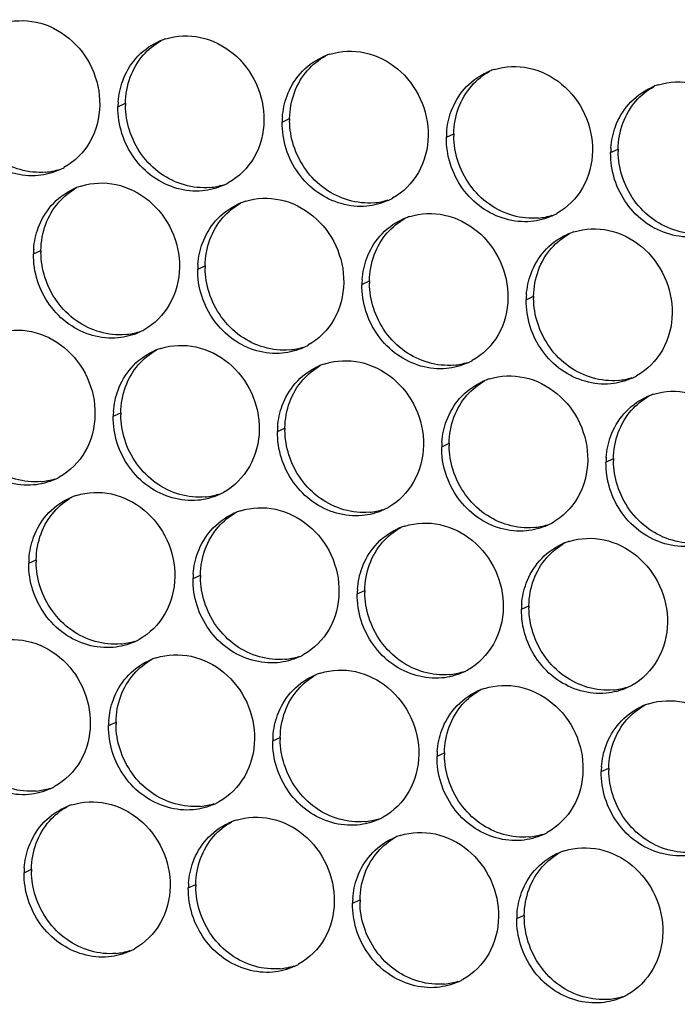
# Paper-space layout '45606_1_2' of a CAD drawing. Units: millimetres. Extents: x 0 to 594, y 0 to 420.
# Drawn here: x 128 to 140, y 121 to 139 of the extents above; entities that cross this region are included whole.
import ezdxf

# ---------------------------------------------------------------- set-up
doc = ezdxf.new("R2010")
doc.units = ezdxf.units.MM
doc.header["$LTSCALE"] = 32.67
doc.layers.add('AMBIENT-COVERS', color=7, linetype='CONTINUOUS')

psp = doc.layouts.new('45606_1_2')

# ---------------------------------------------------------------- linework, layer by layer
at = {"layer": 'AMBIENT-COVERS', "color": 7, "linetype": 'Continuous'}
for p, q in [((129.591, 137.245), (129.723, 137.305)), ((132.507, 136.973), (132.639, 137.034)), ((135.424, 136.702), (135.556, 136.762)), ((138.34, 136.43), (138.472, 136.49)), ((128.091, 134.634), (128.223, 134.694)), ((131.007, 134.362), (131.139, 134.422)), ((133.924, 134.09), (134.056, 134.151)), ((136.84, 133.818), (136.972, 133.879)), ((129.507, 131.75), (129.639, 131.811)), ((132.424, 131.479), (132.556, 131.539)), ((135.34, 131.207), (135.472, 131.268)), ((138.257, 130.935), (138.389, 130.996)), ((128.007, 129.139), (128.139, 129.199)), ((130.924, 128.867), (131.056, 128.928)), ((133.84, 128.596), (133.972, 128.656)), ((136.757, 128.324), (136.889, 128.384)), ((129.424, 126.256), (129.556, 126.316)), ((132.34, 125.984), (132.472, 126.045)), ((135.257, 125.712), (135.389, 125.773)), ((138.174, 125.441), (138.306, 125.501)), ((127.924, 123.644), (128.056, 123.705)), ((130.84, 123.373), (130.972, 123.433)), ((133.757, 123.101), (133.889, 123.162)), ((136.673, 122.829), (136.806, 122.89))]:
    psp.add_line(p, q, dxfattribs=at)
at = {"layer": 'AMBIENT-COVERS', "color": 3, "linetype": 'Continuous'}
for centre, radius, start, end in [((130.785, 137.345), 1.157, 111.7412, 114.5851), ((130.788, 137.338), 1.165, 107.5232, 111.7391), ((133.702, 137.073), 1.157, 111.7412, 114.5851), ((133.705, 137.066), 1.165, 107.5232, 111.7391), ((136.619, 136.802), 1.157, 111.7412, 114.5851), ((136.621, 136.794), 1.165, 107.5232, 111.7391), ((139.535, 136.53), 1.157, 111.7412, 114.5851), ((139.538, 136.523), 1.165, 107.5232, 111.7391), ((131.018, 137.223), 1.428, 175.759, 179.129), ((133.935, 136.952), 1.428, 175.759, 179.129), ((136.851, 136.68), 1.428, 175.759, 179.129), ((139.768, 136.408), 1.428, 175.759, 179.129), ((128.075, 137.169), 1.15, 294.5856, 297.2018), ((128.075, 137.169), 1.15, 297.2041, 299.0091), ((130.991, 136.897), 1.15, 294.5856, 297.2018), ((130.991, 136.897), 1.15, 297.2041, 299.0091), ((129.285, 134.734), 1.157, 111.7412, 114.5851), ((129.288, 134.726), 1.165, 107.5232, 111.7391), ((132.202, 134.462), 1.157, 111.7412, 114.5851), ((132.205, 134.454), 1.165, 107.5232, 111.7391), ((133.908, 136.625), 1.15, 294.5856, 297.2018), ((133.908, 136.625), 1.15, 297.2041, 299.0091), ((136.824, 136.354), 1.15, 294.5856, 297.2018), ((136.824, 136.354), 1.15, 297.2041, 299.0091), ((135.119, 134.19), 1.157, 111.7412, 114.5851), ((135.121, 134.183), 1.165, 107.5232, 111.7391), ((138.035, 133.918), 1.157, 111.7412, 114.5851), ((138.038, 133.911), 1.165, 107.5232, 111.7391), ((129.518, 134.612), 1.428, 175.759, 179.129), ((132.435, 134.34), 1.428, 175.759, 179.129), ((135.351, 134.068), 1.428, 175.759, 179.129), ((138.268, 133.797), 1.428, 175.759, 179.129), ((129.491, 134.286), 1.15, 294.5856, 297.2018), ((129.491, 134.286), 1.15, 297.2041, 299.0091), ((130.702, 131.85), 1.157, 111.7412, 114.5851), ((130.705, 131.843), 1.165, 107.5232, 111.7391), ((132.408, 134.014), 1.15, 294.5856, 297.2018), ((132.408, 134.014), 1.15, 297.2041, 299.0091), ((135.324, 133.742), 1.15, 294.5856, 297.2018), ((135.324, 133.742), 1.15, 297.2041, 299.0091), ((133.619, 131.579), 1.157, 111.7412, 114.5851), ((133.621, 131.571), 1.165, 107.5232, 111.7391), ((136.535, 131.307), 1.157, 111.7412, 114.5851), ((136.538, 131.3), 1.165, 107.5232, 111.7391), ((138.241, 133.471), 1.15, 294.5856, 297.2018), ((138.241, 133.471), 1.15, 297.2041, 299.0091), ((139.452, 131.035), 1.157, 111.7412, 114.5851), ((139.455, 131.028), 1.165, 107.5232, 111.7391), ((130.935, 131.729), 1.428, 175.759, 179.129), ((133.851, 131.457), 1.428, 175.759, 179.129), ((136.768, 131.185), 1.428, 175.759, 179.129), ((139.685, 130.914), 1.428, 175.759, 179.129), ((127.991, 131.674), 1.15, 294.5856, 297.2018), ((127.991, 131.674), 1.15, 297.2041, 299.0091), ((129.202, 129.239), 1.157, 111.7412, 114.5851), ((129.205, 129.232), 1.165, 107.5232, 111.7391), ((130.908, 131.403), 1.15, 294.5856, 297.2018), ((130.908, 131.402), 1.15, 297.2041, 299.0091), ((133.824, 131.131), 1.15, 294.5856, 297.2018), ((133.824, 131.131), 1.15, 297.2041, 299.0091), ((132.119, 128.967), 1.157, 111.7412, 114.5851), ((132.121, 128.96), 1.165, 107.5232, 111.7391), ((135.035, 128.696), 1.157, 111.7412, 114.5851), ((135.038, 128.688), 1.165, 107.5232, 111.7391), ((136.741, 130.859), 1.15, 294.5856, 297.2018), ((136.741, 130.859), 1.15, 297.2041, 299.0091), ((137.952, 128.424), 1.157, 111.7412, 114.5851), ((137.955, 128.417), 1.165, 107.5232, 111.7391), ((129.435, 129.117), 1.428, 175.759, 179.129), ((132.351, 128.846), 1.428, 175.759, 179.129), ((135.268, 128.574), 1.428, 175.759, 179.129), ((138.185, 128.302), 1.428, 175.759, 179.129), ((129.408, 128.791), 1.15, 294.5856, 297.2018), ((129.408, 128.791), 1.15, 297.2041, 299.0091), ((130.621, 126.349), 1.165, 107.5232, 111.7391), ((132.324, 128.52), 1.15, 294.5856, 297.2018), ((132.324, 128.519), 1.15, 297.2041, 299.0091), ((130.619, 126.356), 1.157, 111.7412, 114.5851), ((133.535, 126.084), 1.157, 111.7412, 114.5851), ((133.538, 126.077), 1.165, 107.5232, 111.7391), ((135.241, 128.248), 1.15, 294.5856, 297.2018), ((135.241, 128.248), 1.15, 297.2041, 299.0091), ((138.157, 127.976), 1.15, 294.5856, 297.2018), ((138.158, 127.976), 1.15, 297.2041, 299.0091), ((136.452, 125.813), 1.157, 111.7412, 114.5851), ((136.455, 125.805), 1.165, 107.5232, 111.7391), ((139.368, 125.541), 1.157, 111.7412, 114.5851), ((139.371, 125.533), 1.165, 107.5232, 111.7391), ((130.851, 126.234), 1.428, 175.759, 179.129), ((133.768, 125.962), 1.428, 175.759, 179.129), ((136.685, 125.691), 1.428, 175.759, 179.129), ((139.601, 125.419), 1.428, 175.759, 179.129), ((127.908, 126.18), 1.15, 294.5856, 297.2018), ((127.908, 126.18), 1.15, 297.2041, 299.0091), ((129.121, 123.737), 1.165, 107.5232, 111.7391), ((130.824, 125.908), 1.15, 294.5856, 297.2018), ((130.824, 125.908), 1.15, 297.2041, 299.0091), ((129.119, 123.745), 1.157, 111.7412, 114.5851), ((132.035, 123.473), 1.157, 111.7412, 114.5851), ((132.038, 123.465), 1.165, 107.5232, 111.7391), ((133.741, 125.636), 1.15, 294.5856, 297.2018), ((133.741, 125.636), 1.15, 297.2041, 299.0091), ((136.657, 125.365), 1.15, 294.5856, 297.2018), ((136.658, 125.365), 1.15, 297.2041, 299.0091), ((134.952, 123.201), 1.157, 111.7412, 114.5851), ((134.955, 123.194), 1.165, 107.5232, 111.7391), ((137.868, 122.929), 1.157, 111.7412, 114.5851), ((137.871, 122.922), 1.165, 107.5232, 111.7391), ((129.351, 123.623), 1.428, 175.759, 179.129), ((132.268, 123.351), 1.428, 175.759, 179.129), ((135.185, 123.079), 1.428, 175.759, 179.129), ((138.101, 122.808), 1.428, 175.759, 179.129), ((129.324, 123.297), 1.15, 294.5856, 297.2018), ((129.324, 123.297), 1.15, 297.2041, 299.0091), ((132.241, 123.025), 1.15, 294.5856, 297.2018), ((132.241, 123.025), 1.15, 297.2041, 299.0091), ((135.157, 122.753), 1.15, 294.5856, 297.2018), ((135.157, 122.753), 1.15, 297.2041, 299.0091), ((138.074, 122.482), 1.15, 294.5856, 297.2018), ((138.074, 122.481), 1.15, 297.2041, 299.0091)]:
    psp.add_arc(centre, radius, start, end, dxfattribs=at)
at = {"layer": 'AMBIENT-COVERS', "color": 7, "linetype": 'Continuous'}
for centre, radius, start, end in [((131.158, 137.284), 1.436, 179.132, 180.7108), ((134.075, 137.012), 1.436, 179.132, 180.7108), ((136.992, 136.74), 1.436, 179.132, 180.7108), ((139.908, 136.469), 1.436, 179.132, 180.7108), ((128.197, 137.257), 1.179, 275.3431, 287.4979), ((131.114, 136.985), 1.179, 275.3431, 287.4979), ((134.03, 136.713), 1.179, 275.3431, 287.4979), ((136.947, 136.442), 1.179, 275.3431, 287.4979), ((129.658, 134.672), 1.436, 179.132, 180.7108), ((132.575, 134.401), 1.436, 179.132, 180.7108), ((135.492, 134.129), 1.436, 179.132, 180.7108), ((138.408, 133.857), 1.436, 179.132, 180.7108), ((129.614, 134.374), 1.179, 275.3431, 287.4979), ((132.53, 134.102), 1.179, 275.3431, 287.4979), ((135.447, 133.83), 1.179, 275.3431, 287.4979), ((138.363, 133.559), 1.179, 275.3431, 287.4979), ((131.075, 131.789), 1.436, 179.132, 180.7108), ((133.992, 131.517), 1.436, 179.132, 180.7108), ((136.908, 131.246), 1.436, 179.132, 180.7108), ((139.825, 130.974), 1.436, 179.132, 180.7108), ((128.114, 131.762), 1.179, 275.3431, 287.4979), ((131.03, 131.491), 1.179, 275.3431, 287.4979), ((133.947, 131.219), 1.179, 275.3431, 287.4979), ((136.863, 130.947), 1.179, 275.3431, 287.4979), ((129.575, 129.178), 1.436, 179.132, 180.7108), ((132.492, 128.906), 1.436, 179.132, 180.7108), ((135.408, 128.634), 1.436, 179.132, 180.7108), ((138.325, 128.363), 1.436, 179.132, 180.7108), ((129.53, 128.879), 1.179, 275.3431, 287.4979), ((132.447, 128.607), 1.179, 275.3431, 287.4979), ((135.363, 128.336), 1.179, 275.3431, 287.4979), ((138.28, 128.064), 1.179, 275.3431, 287.4979), ((130.992, 126.295), 1.436, 179.132, 180.7108), ((133.908, 126.023), 1.436, 179.132, 180.7108), ((136.825, 125.751), 1.436, 179.132, 180.7108), ((139.741, 125.48), 1.436, 179.132, 180.7108), ((128.03, 126.268), 1.179, 275.3431, 287.4979), ((130.947, 125.996), 1.179, 275.3431, 287.4979), ((133.863, 125.724), 1.179, 275.3431, 287.4979), ((136.78, 125.453), 1.179, 275.3431, 287.4979), ((129.492, 123.683), 1.436, 179.132, 180.7108), ((132.408, 123.412), 1.436, 179.132, 180.7108), ((135.325, 123.14), 1.436, 179.132, 180.7108), ((138.241, 122.868), 1.436, 179.132, 180.7108), ((129.447, 123.385), 1.179, 275.3431, 287.4979), ((132.363, 123.113), 1.179, 275.3431, 287.4979), ((135.28, 122.841), 1.179, 275.3431, 287.4979), ((138.197, 122.57), 1.179, 275.3431, 287.4979)]:
    psp.add_arc(centre, radius, start, end, dxfattribs=at)
at = {"layer": 'AMBIENT-COVERS', "color": 3, "linetype": 'Continuous'}
for points, knots in [([(127.521, 138.72), (127.718, 138.782), (128.162, 138.798), (128.759, 138.494), (129.172, 137.951), (129.27, 137.498), (129.267, 137.275)], [0, 0, 0, 0, 0.237891, 0.486043, 0.742954, 1, 1, 1, 1]), ([(130.438, 138.448), (130.635, 138.511), (131.079, 138.527), (131.675, 138.223), (132.088, 137.68), (132.187, 137.227), (132.183, 137.003)], [0, 0, 0, 0, 0.237891, 0.486043, 0.742954, 1, 1, 1, 1]), ([(133.354, 138.177), (133.551, 138.239), (133.996, 138.255), (134.592, 137.951), (135.005, 137.408), (135.103, 136.955), (135.1, 136.732)], [0, 0, 0, 0, 0.237891, 0.486043, 0.742954, 1, 1, 1, 1]), ([(136.271, 137.905), (136.468, 137.967), (136.912, 137.983), (137.508, 137.679), (137.922, 137.136), (138.02, 136.683), (138.016, 136.46)], [0, 0, 0, 0, 0.237891, 0.486043, 0.742954, 1, 1, 1, 1]), ([(139.187, 137.633), (139.384, 137.696), (139.829, 137.711), (140.425, 137.408), (140.838, 136.865), (140.936, 136.411), (140.933, 136.188)], [0, 0, 0, 0, 0.237891, 0.486043, 0.742954, 1, 1, 1, 1]), ([(129.267, 137.275), (129.263, 137.049), (129.151, 136.6), (128.821, 136.268), (128.632, 136.163)], [0, 0, 0, 0, 0.510961, 1, 1, 1, 1]), ([(128.175, 136.022), (127.875, 135.994), (127.223, 136.188), (126.841, 136.737), (126.745, 137.04)], [0, 0, 0, 0, 0.486696, 1, 1, 1, 1]), ([(132.183, 137.003), (132.18, 136.778), (132.068, 136.328), (131.738, 135.996), (131.549, 135.891)], [0, 0, 0, 0, 0.510961, 1, 1, 1, 1]), ([(131.091, 135.75), (130.791, 135.722), (130.139, 135.916), (129.758, 136.465), (129.662, 136.768)], [0, 0, 0, 0, 0.486696, 1, 1, 1, 1]), ([(135.1, 136.732), (135.096, 136.506), (134.984, 136.056), (134.655, 135.724), (134.466, 135.62)], [0, 0, 0, 0, 0.510961, 1, 1, 1, 1]), ([(134.008, 135.479), (133.708, 135.451), (133.056, 135.644), (132.675, 136.193), (132.578, 136.496)], [0, 0, 0, 0, 0.486696, 1, 1, 1, 1]), ([(138.016, 136.46), (138.013, 136.234), (137.901, 135.785), (137.571, 135.453), (137.382, 135.348)], [0, 0, 0, 0, 0.510961, 1, 1, 1, 1]), ([(136.925, 135.207), (136.624, 135.179), (135.972, 135.373), (135.591, 135.921), (135.495, 136.224)], [0, 0, 0, 0, 0.486696, 1, 1, 1, 1]), ([(128.938, 135.837), (129.135, 135.899), (129.579, 135.915), (130.175, 135.611), (130.588, 135.068), (130.687, 134.615), (130.683, 134.392)], [0, 0, 0, 0, 0.237891, 0.486043, 0.742954, 1, 1, 1, 1]), ([(139.841, 134.935), (139.541, 134.907), (138.889, 135.101), (138.508, 135.65), (138.411, 135.953)], [0, 0, 0, 0, 0.486696, 1, 1, 1, 1]), ([(131.854, 135.565), (132.051, 135.628), (132.496, 135.643), (133.092, 135.34), (133.505, 134.797), (133.603, 134.343), (133.6, 134.12)], [0, 0, 0, 0, 0.237891, 0.486043, 0.742954, 1, 1, 1, 1]), ([(134.771, 135.294), (134.968, 135.356), (135.412, 135.372), (136.008, 135.068), (136.422, 134.525), (136.52, 134.072), (136.516, 133.849)], [0, 0, 0, 0, 0.237891, 0.486043, 0.742954, 1, 1, 1, 1]), ([(137.687, 135.022), (137.884, 135.084), (138.329, 135.1), (138.925, 134.796), (139.338, 134.253), (139.436, 133.8), (139.433, 133.577)], [0, 0, 0, 0, 0.237891, 0.486043, 0.742954, 1, 1, 1, 1]), ([(130.683, 134.392), (130.68, 134.166), (130.568, 133.717), (130.238, 133.385), (130.049, 133.28)], [0, 0, 0, 0, 0.510961, 1, 1, 1, 1]), ([(129.591, 133.139), (129.291, 133.111), (128.639, 133.305), (128.258, 133.853), (128.162, 134.156)], [0, 0, 0, 0, 0.486696, 1, 1, 1, 1]), ([(133.6, 134.12), (133.596, 133.895), (133.484, 133.445), (133.155, 133.113), (132.965, 133.008)], [0, 0, 0, 0, 0.510961, 1, 1, 1, 1]), ([(132.508, 132.867), (132.208, 132.839), (131.556, 133.033), (131.175, 133.582), (131.078, 133.885)], [0, 0, 0, 0, 0.486696, 1, 1, 1, 1]), ([(136.516, 133.849), (136.513, 133.623), (136.401, 133.173), (136.071, 132.841), (135.882, 132.736)], [0, 0, 0, 0, 0.510961, 1, 1, 1, 1]), ([(135.425, 132.596), (135.124, 132.568), (134.472, 132.761), (134.091, 133.31), (133.995, 133.613)], [0, 0, 0, 0, 0.486696, 1, 1, 1, 1]), ([(139.433, 133.577), (139.429, 133.351), (139.317, 132.901), (138.988, 132.57), (138.799, 132.465)], [0, 0, 0, 0, 0.510961, 1, 1, 1, 1]), ([(127.438, 133.226), (127.635, 133.288), (128.079, 133.304), (128.675, 133), (129.088, 132.457), (129.187, 132.004), (129.183, 131.781)], [0, 0, 0, 0, 0.237891, 0.486043, 0.742954, 1, 1, 1, 1]), ([(138.341, 132.324), (138.041, 132.296), (137.389, 132.489), (137.008, 133.038), (136.911, 133.341)], [0, 0, 0, 0, 0.486696, 1, 1, 1, 1]), ([(130.354, 132.954), (130.551, 133.016), (130.996, 133.032), (131.592, 132.728), (132.005, 132.185), (132.103, 131.732), (132.1, 131.509)], [0, 0, 0, 0, 0.237891, 0.486043, 0.742954, 1, 1, 1, 1]), ([(133.271, 132.682), (133.468, 132.744), (133.912, 132.76), (134.508, 132.457), (134.922, 131.914), (135.02, 131.46), (135.016, 131.237)], [0, 0, 0, 0, 0.237891, 0.486043, 0.742954, 1, 1, 1, 1]), ([(136.187, 132.411), (136.384, 132.473), (136.829, 132.489), (137.425, 132.185), (137.838, 131.642), (137.936, 131.189), (137.933, 130.966)], [0, 0, 0, 0, 0.237891, 0.486043, 0.742954, 1, 1, 1, 1]), ([(139.104, 132.139), (139.301, 132.201), (139.745, 132.217), (140.341, 131.913), (140.755, 131.37), (140.853, 130.917), (140.849, 130.694)], [0, 0, 0, 0, 0.237891, 0.486043, 0.742954, 1, 1, 1, 1]), ([(129.183, 131.781), (129.18, 131.555), (129.068, 131.105), (128.738, 130.773), (128.549, 130.668)], [0, 0, 0, 0, 0.510961, 1, 1, 1, 1]), ([(128.091, 130.528), (127.791, 130.5), (127.139, 130.693), (126.758, 131.242), (126.662, 131.545)], [0, 0, 0, 0, 0.486696, 1, 1, 1, 1]), ([(132.1, 131.509), (132.096, 131.283), (131.984, 130.833), (131.655, 130.502), (131.465, 130.397)], [0, 0, 0, 0, 0.510961, 1, 1, 1, 1]), ([(131.008, 130.256), (130.708, 130.228), (130.056, 130.421), (129.675, 130.97), (129.578, 131.273)], [0, 0, 0, 0, 0.486696, 1, 1, 1, 1]), ([(135.016, 131.237), (135.013, 131.011), (134.901, 130.562), (134.571, 130.23), (134.382, 130.125)], [0, 0, 0, 0, 0.510961, 1, 1, 1, 1]), ([(133.925, 129.984), (133.624, 129.956), (132.972, 130.15), (132.591, 130.699), (132.495, 131.002)], [0, 0, 0, 0, 0.486696, 1, 1, 1, 1]), ([(137.933, 130.966), (137.929, 130.74), (137.817, 130.29), (137.488, 129.958), (137.299, 129.853)], [0, 0, 0, 0, 0.510961, 1, 1, 1, 1]), ([(136.841, 129.713), (136.541, 129.684), (135.889, 129.878), (135.508, 130.427), (135.411, 130.73)], [0, 0, 0, 0, 0.486696, 1, 1, 1, 1]), ([(139.758, 129.441), (139.458, 129.413), (138.806, 129.606), (138.424, 130.155), (138.328, 130.458)], [0, 0, 0, 0, 0.486696, 1, 1, 1, 1]), ([(128.854, 130.343), (129.051, 130.405), (129.496, 130.421), (130.092, 130.117), (130.505, 129.574), (130.603, 129.121), (130.6, 128.897)], [0, 0, 0, 0, 0.237891, 0.486043, 0.742954, 1, 1, 1, 1]), ([(131.771, 130.071), (131.968, 130.133), (132.412, 130.149), (133.008, 129.845), (133.422, 129.302), (133.52, 128.849), (133.516, 128.626)], [0, 0, 0, 0, 0.237891, 0.486043, 0.742954, 1, 1, 1, 1]), ([(134.687, 129.799), (134.884, 129.861), (135.329, 129.877), (135.925, 129.573), (136.338, 129.03), (136.436, 128.577), (136.433, 128.354)], [0, 0, 0, 0, 0.237891, 0.486043, 0.742954, 1, 1, 1, 1]), ([(137.604, 129.527), (137.801, 129.59), (138.245, 129.606), (138.841, 129.302), (139.255, 128.759), (139.353, 128.306), (139.349, 128.082)], [0, 0, 0, 0, 0.237891, 0.486043, 0.742954, 1, 1, 1, 1]), ([(130.6, 128.897), (130.596, 128.672), (130.484, 128.222), (130.155, 127.89), (129.965, 127.785)], [0, 0, 0, 0, 0.510961, 1, 1, 1, 1]), ([(129.508, 127.645), (129.208, 127.616), (128.556, 127.81), (128.175, 128.359), (128.078, 128.662)], [0, 0, 0, 0, 0.486696, 1, 1, 1, 1]), ([(133.516, 128.626), (133.513, 128.4), (133.401, 127.95), (133.071, 127.618), (132.882, 127.514)], [0, 0, 0, 0, 0.510961, 1, 1, 1, 1]), ([(132.425, 127.373), (132.124, 127.345), (131.472, 127.538), (131.091, 128.087), (130.995, 128.39)], [0, 0, 0, 0, 0.486696, 1, 1, 1, 1]), ([(136.433, 128.354), (136.429, 128.128), (136.317, 127.679), (135.988, 127.347), (135.799, 127.242)], [0, 0, 0, 0, 0.510961, 1, 1, 1, 1]), ([(135.341, 127.101), (135.041, 127.073), (134.389, 127.267), (134.008, 127.815), (133.911, 128.119)], [0, 0, 0, 0, 0.486696, 1, 1, 1, 1]), ([(139.349, 128.082), (139.346, 127.857), (139.234, 127.407), (138.904, 127.075), (138.715, 126.97)], [0, 0, 0, 0, 0.510961, 1, 1, 1, 1]), ([(138.258, 126.829), (137.958, 126.801), (137.306, 126.995), (136.924, 127.544), (136.828, 127.847)], [0, 0, 0, 0, 0.486696, 1, 1, 1, 1]), ([(127.354, 127.731), (127.551, 127.793), (127.996, 127.809), (128.592, 127.505), (129.005, 126.962), (129.103, 126.509), (129.1, 126.286)], [0, 0, 0, 0, 0.237891, 0.486043, 0.742954, 1, 1, 1, 1]), ([(130.271, 127.459), (130.468, 127.522), (130.912, 127.538), (131.508, 127.234), (131.922, 126.691), (132.02, 126.238), (132.016, 126.014)], [0, 0, 0, 0, 0.237891, 0.486043, 0.742954, 1, 1, 1, 1]), ([(133.187, 127.188), (133.384, 127.25), (133.829, 127.266), (134.425, 126.962), (134.838, 126.419), (134.936, 125.966), (134.933, 125.743)], [0, 0, 0, 0, 0.237891, 0.486043, 0.742954, 1, 1, 1, 1]), ([(136.104, 126.916), (136.301, 126.978), (136.745, 126.994), (137.341, 126.69), (137.755, 126.147), (137.853, 125.694), (137.849, 125.471)], [0, 0, 0, 0, 0.237891, 0.486043, 0.742954, 1, 1, 1, 1]), ([(139.02, 126.644), (139.217, 126.707), (139.662, 126.722), (140.258, 126.419), (140.671, 125.876), (140.769, 125.422), (140.766, 125.199)], [0, 0, 0, 0, 0.237891, 0.486043, 0.742954, 1, 1, 1, 1]), ([(129.1, 126.286), (129.096, 126.06), (128.984, 125.611), (128.655, 125.279), (128.465, 125.174)], [0, 0, 0, 0, 0.510961, 1, 1, 1, 1]), ([(128.008, 125.033), (127.708, 125.005), (127.056, 125.199), (126.675, 125.747), (126.578, 126.05)], [0, 0, 0, 0, 0.486696, 1, 1, 1, 1]), ([(132.016, 126.014), (132.013, 125.789), (131.901, 125.339), (131.571, 125.007), (131.382, 124.902)], [0, 0, 0, 0, 0.510961, 1, 1, 1, 1]), ([(130.925, 124.761), (130.624, 124.733), (129.972, 124.927), (129.591, 125.476), (129.495, 125.779)], [0, 0, 0, 0, 0.486696, 1, 1, 1, 1]), ([(134.933, 125.743), (134.929, 125.517), (134.817, 125.067), (134.488, 124.735), (134.299, 124.631)], [0, 0, 0, 0, 0.510961, 1, 1, 1, 1]), ([(133.841, 124.49), (133.541, 124.462), (132.889, 124.655), (132.508, 125.204), (132.411, 125.507)], [0, 0, 0, 0, 0.486696, 1, 1, 1, 1]), ([(137.849, 125.471), (137.846, 125.245), (137.734, 124.796), (137.404, 124.464), (137.215, 124.359)], [0, 0, 0, 0, 0.510961, 1, 1, 1, 1]), ([(136.758, 124.218), (136.458, 124.19), (135.805, 124.383), (135.424, 124.932), (135.328, 125.235)], [0, 0, 0, 0, 0.486696, 1, 1, 1, 1]), ([(128.771, 124.848), (128.968, 124.91), (129.412, 124.926), (130.008, 124.622), (130.422, 124.079), (130.52, 123.626), (130.516, 123.403)], [0, 0, 0, 0, 0.237891, 0.486043, 0.742954, 1, 1, 1, 1]), ([(139.674, 123.946), (139.374, 123.918), (138.722, 124.112), (138.341, 124.661), (138.245, 124.964)], [0, 0, 0, 0, 0.486696, 1, 1, 1, 1]), ([(131.687, 124.576), (131.884, 124.638), (132.329, 124.654), (132.925, 124.351), (133.338, 123.808), (133.436, 123.354), (133.433, 123.131)], [0, 0, 0, 0, 0.237891, 0.486043, 0.742954, 1, 1, 1, 1]), ([(134.604, 124.305), (134.801, 124.367), (135.245, 124.383), (135.841, 124.079), (136.255, 123.536), (136.353, 123.083), (136.349, 122.86)], [0, 0, 0, 0, 0.237891, 0.486043, 0.742954, 1, 1, 1, 1]), ([(137.52, 124.033), (137.717, 124.095), (138.162, 124.111), (138.758, 123.807), (139.171, 123.264), (139.269, 122.811), (139.266, 122.588)], [0, 0, 0, 0, 0.237891, 0.486043, 0.742954, 1, 1, 1, 1]), ([(130.516, 123.403), (130.513, 123.177), (130.401, 122.727), (130.071, 122.396), (129.882, 122.291)], [0, 0, 0, 0, 0.510961, 1, 1, 1, 1]), ([(129.425, 122.15), (129.124, 122.122), (128.472, 122.315), (128.091, 122.864), (127.995, 123.167)], [0, 0, 0, 0, 0.486696, 1, 1, 1, 1]), ([(133.433, 123.131), (133.429, 122.905), (133.317, 122.456), (132.988, 122.124), (132.799, 122.019)], [0, 0, 0, 0, 0.510961, 1, 1, 1, 1]), ([(132.341, 121.878), (132.041, 121.85), (131.389, 122.044), (131.008, 122.593), (130.911, 122.896)], [0, 0, 0, 0, 0.486696, 1, 1, 1, 1]), ([(136.349, 122.86), (136.346, 122.634), (136.234, 122.184), (135.904, 121.852), (135.715, 121.747)], [0, 0, 0, 0, 0.510961, 1, 1, 1, 1]), ([(135.258, 121.607), (134.958, 121.579), (134.305, 121.772), (133.924, 122.321), (133.828, 122.624)], [0, 0, 0, 0, 0.486696, 1, 1, 1, 1]), ([(139.266, 122.588), (139.263, 122.362), (139.151, 121.912), (138.821, 121.581), (138.632, 121.476)], [0, 0, 0, 0, 0.510961, 1, 1, 1, 1]), ([(138.174, 121.335), (137.874, 121.307), (137.222, 121.5), (136.841, 122.049), (136.745, 122.352)], [0, 0, 0, 0, 0.486696, 1, 1, 1, 1])]:
    psp.add_open_spline(points, degree=3, knots=knots, dxfattribs=at)
for points in [[(129.907, 138.1), (130.016, 138.224), (130.154, 138.328), (130.304, 138.397)], [(132.824, 137.828), (132.933, 137.953), (133.07, 138.057), (133.221, 138.125)], [(129.676, 137.707), (129.729, 137.85), (129.808, 137.985), (129.907, 138.1)], [(132.593, 137.436), (132.645, 137.578), (132.724, 137.714), (132.824, 137.828)], [(135.74, 137.556), (135.849, 137.681), (135.987, 137.785), (136.137, 137.854)], [(129.594, 137.329), (129.604, 137.458), (129.631, 137.586), (129.676, 137.707)], [(132.511, 137.057), (132.521, 137.186), (132.548, 137.315), (132.593, 137.436)], [(135.509, 137.164), (135.562, 137.306), (135.641, 137.442), (135.74, 137.556)], [(138.657, 137.285), (138.766, 137.409), (138.904, 137.513), (139.054, 137.582)], [(129.662, 136.768), (129.613, 136.921), (129.588, 137.084), (129.591, 137.245)], [(138.426, 136.892), (138.478, 137.035), (138.557, 137.17), (138.657, 137.285)], [(135.428, 136.785), (135.437, 136.914), (135.464, 137.043), (135.509, 137.164)], [(132.578, 136.496), (132.53, 136.649), (132.505, 136.812), (132.507, 136.973)], [(138.344, 136.514), (138.354, 136.642), (138.381, 136.771), (138.426, 136.892)], [(135.495, 136.224), (135.446, 136.378), (135.421, 136.541), (135.424, 136.702)], [(138.411, 135.953), (138.363, 136.106), (138.338, 136.269), (138.34, 136.43)], [(128.553, 136.123), (128.434, 136.069), (128.305, 136.034), (128.175, 136.022)], [(131.47, 135.851), (131.351, 135.797), (131.221, 135.763), (131.091, 135.75)], [(128.407, 135.488), (128.516, 135.613), (128.654, 135.717), (128.804, 135.786)], [(131.324, 135.217), (131.433, 135.341), (131.57, 135.445), (131.721, 135.514)], [(134.386, 135.58), (134.268, 135.525), (134.138, 135.491), (134.008, 135.479)], [(128.176, 135.096), (128.229, 135.238), (128.308, 135.374), (128.407, 135.488)], [(131.093, 134.824), (131.145, 134.967), (131.224, 135.102), (131.324, 135.217)], [(134.24, 134.945), (134.349, 135.069), (134.487, 135.174), (134.637, 135.242)], [(137.303, 135.308), (137.184, 135.254), (137.055, 135.219), (136.925, 135.207)], [(128.094, 134.717), (128.104, 134.846), (128.131, 134.975), (128.176, 135.096)], [(131.011, 134.446), (131.021, 134.574), (131.048, 134.703), (131.093, 134.824)], [(134.009, 134.553), (134.062, 134.695), (134.141, 134.83), (134.24, 134.945)], [(137.157, 134.673), (137.266, 134.798), (137.403, 134.902), (137.554, 134.971)], [(128.162, 134.156), (128.113, 134.31), (128.088, 134.473), (128.091, 134.634)], [(136.926, 134.281), (136.978, 134.423), (137.057, 134.559), (137.157, 134.673)], [(133.928, 134.174), (133.937, 134.303), (133.964, 134.432), (134.009, 134.553)], [(131.078, 133.885), (131.03, 134.038), (131.005, 134.201), (131.007, 134.362)], [(136.844, 133.902), (136.854, 134.031), (136.881, 134.16), (136.926, 134.281)], [(133.995, 133.613), (133.946, 133.766), (133.921, 133.929), (133.924, 134.09)], [(136.911, 133.341), (136.863, 133.495), (136.838, 133.658), (136.84, 133.818)], [(129.97, 133.24), (129.851, 133.186), (129.721, 133.151), (129.591, 133.139)], [(129.824, 132.605), (129.933, 132.73), (130.07, 132.834), (130.221, 132.903)], [(132.886, 132.968), (132.768, 132.914), (132.638, 132.879), (132.508, 132.867)], [(129.593, 132.213), (129.645, 132.355), (129.724, 132.491), (129.824, 132.605)], [(132.74, 132.333), (132.849, 132.458), (132.987, 132.562), (133.137, 132.631)], [(135.803, 132.696), (135.684, 132.642), (135.555, 132.608), (135.425, 132.596)], [(135.657, 132.062), (135.766, 132.186), (135.903, 132.29), (136.054, 132.359)], [(138.719, 132.425), (138.601, 132.37), (138.471, 132.336), (138.341, 132.324)], [(129.511, 131.834), (129.521, 131.963), (129.548, 132.092), (129.593, 132.213)], [(132.509, 131.941), (132.562, 132.084), (132.641, 132.219), (132.74, 132.333)], [(135.426, 131.67), (135.478, 131.812), (135.557, 131.947), (135.657, 132.062)], [(138.574, 131.79), (138.682, 131.915), (138.82, 132.019), (138.97, 132.087)], [(132.428, 131.563), (132.437, 131.691), (132.464, 131.82), (132.509, 131.941)], [(129.578, 131.273), (129.53, 131.427), (129.505, 131.59), (129.507, 131.75)], [(135.344, 131.291), (135.354, 131.42), (135.381, 131.548), (135.426, 131.67)], [(138.342, 131.398), (138.395, 131.54), (138.474, 131.676), (138.574, 131.79)], [(132.495, 131.002), (132.446, 131.155), (132.421, 131.318), (132.424, 131.479)], [(138.261, 131.019), (138.27, 131.148), (138.297, 131.277), (138.342, 131.398)], [(135.411, 130.73), (135.363, 130.883), (135.338, 131.046), (135.34, 131.207)], [(138.328, 130.458), (138.279, 130.611), (138.255, 130.775), (138.257, 130.935)], [(128.47, 130.628), (128.351, 130.574), (128.221, 130.54), (128.091, 130.528)], [(128.324, 129.994), (128.432, 130.118), (128.57, 130.222), (128.721, 130.291)], [(131.386, 130.357), (131.268, 130.302), (131.138, 130.268), (131.008, 130.256)], [(134.303, 130.085), (134.184, 130.031), (134.055, 129.996), (133.925, 129.984)], [(128.093, 129.602), (128.145, 129.744), (128.224, 129.879), (128.324, 129.994)], [(131.24, 129.722), (131.349, 129.847), (131.487, 129.951), (131.637, 130.019)], [(134.157, 129.45), (134.266, 129.575), (134.403, 129.679), (134.554, 129.748)], [(137.219, 129.813), (137.101, 129.759), (136.971, 129.725), (136.841, 129.713)], [(128.011, 129.223), (128.021, 129.352), (128.048, 129.48), (128.093, 129.602)], [(131.009, 129.33), (131.062, 129.472), (131.141, 129.608), (131.24, 129.722)], [(133.926, 129.058), (133.978, 129.2), (134.057, 129.336), (134.157, 129.45)], [(137.074, 129.179), (137.182, 129.303), (137.32, 129.407), (137.47, 129.476)], [(130.928, 128.951), (130.937, 129.08), (130.964, 129.209), (131.009, 129.33)], [(128.078, 128.662), (128.03, 128.815), (128.005, 128.978), (128.007, 129.139)], [(133.844, 128.679), (133.854, 128.808), (133.881, 128.937), (133.926, 129.058)], [(136.842, 128.786), (136.895, 128.929), (136.974, 129.064), (137.074, 129.179)], [(130.995, 128.39), (130.946, 128.543), (130.921, 128.707), (130.924, 128.867)], [(136.761, 128.408), (136.77, 128.537), (136.797, 128.665), (136.842, 128.786)], [(133.911, 128.119), (133.863, 128.272), (133.838, 128.435), (133.84, 128.596)], [(136.828, 127.847), (136.779, 128), (136.754, 128.163), (136.757, 128.324)], [(129.886, 127.745), (129.768, 127.691), (129.638, 127.657), (129.508, 127.645)], [(132.803, 127.474), (132.684, 127.419), (132.555, 127.385), (132.425, 127.373)], [(129.74, 127.111), (129.849, 127.235), (129.987, 127.339), (130.137, 127.408)], [(129.509, 126.718), (129.562, 126.861), (129.641, 126.996), (129.74, 127.111)], [(132.657, 126.839), (132.766, 126.963), (132.903, 127.068), (133.054, 127.136)], [(135.719, 127.202), (135.601, 127.148), (135.471, 127.113), (135.341, 127.101)], [(138.636, 126.93), (138.517, 126.876), (138.388, 126.842), (138.258, 126.829)], [(132.426, 126.447), (132.478, 126.589), (132.557, 126.724), (132.657, 126.839)], [(135.574, 126.567), (135.682, 126.692), (135.82, 126.796), (135.97, 126.865)], [(129.428, 126.34), (129.437, 126.469), (129.464, 126.597), (129.509, 126.718)], [(138.49, 126.295), (138.599, 126.42), (138.737, 126.524), (138.887, 126.593)], [(132.344, 126.068), (132.354, 126.197), (132.381, 126.326), (132.426, 126.447)], [(135.342, 126.175), (135.395, 126.317), (135.474, 126.453), (135.574, 126.567)], [(129.495, 125.779), (129.446, 125.932), (129.421, 126.095), (129.424, 126.256)], [(138.259, 125.903), (138.311, 126.046), (138.39, 126.181), (138.49, 126.295)], [(135.261, 125.796), (135.27, 125.925), (135.297, 126.054), (135.342, 126.175)], [(132.411, 125.507), (132.363, 125.66), (132.338, 125.823), (132.34, 125.984)], [(138.177, 125.525), (138.187, 125.653), (138.214, 125.782), (138.259, 125.903)], [(135.328, 125.235), (135.279, 125.389), (135.254, 125.552), (135.257, 125.712)], [(138.245, 124.964), (138.196, 125.117), (138.171, 125.28), (138.174, 125.441)], [(128.386, 125.134), (128.268, 125.08), (128.138, 125.045), (128.008, 125.033)], [(131.303, 124.862), (131.184, 124.808), (131.055, 124.774), (130.925, 124.761)], [(128.24, 124.499), (128.349, 124.624), (128.487, 124.728), (128.637, 124.797)], [(128.009, 124.107), (128.062, 124.249), (128.141, 124.385), (128.24, 124.499)], [(131.157, 124.227), (131.266, 124.352), (131.403, 124.456), (131.554, 124.525)], [(134.219, 124.591), (134.101, 124.536), (133.971, 124.502), (133.841, 124.49)], [(137.136, 124.319), (137.017, 124.265), (136.888, 124.23), (136.758, 124.218)], [(130.926, 123.835), (130.978, 123.978), (131.057, 124.113), (131.157, 124.227)], [(134.074, 123.956), (134.182, 124.08), (134.32, 124.184), (134.47, 124.253)], [(127.928, 123.728), (127.937, 123.857), (127.964, 123.986), (128.009, 124.107)], [(136.99, 123.684), (137.099, 123.809), (137.237, 123.913), (137.387, 123.982)], [(130.844, 123.457), (130.854, 123.585), (130.881, 123.714), (130.926, 123.835)], [(133.842, 123.564), (133.895, 123.706), (133.974, 123.841), (134.074, 123.956)], [(127.995, 123.167), (127.946, 123.321), (127.921, 123.484), (127.924, 123.644)], [(136.759, 123.292), (136.811, 123.434), (136.89, 123.57), (136.99, 123.684)], [(133.761, 123.185), (133.77, 123.314), (133.797, 123.443), (133.842, 123.564)], [(130.911, 122.896), (130.863, 123.049), (130.838, 123.212), (130.84, 123.373)], [(136.677, 122.913), (136.687, 123.042), (136.714, 123.171), (136.759, 123.292)], [(133.828, 122.624), (133.779, 122.777), (133.754, 122.94), (133.757, 123.101)], [(136.745, 122.352), (136.696, 122.506), (136.671, 122.669), (136.673, 122.829)], [(129.803, 122.251), (129.684, 122.197), (129.555, 122.162), (129.425, 122.15)], [(132.719, 121.979), (132.601, 121.925), (132.471, 121.89), (132.341, 121.878)], [(135.636, 121.707), (135.517, 121.653), (135.388, 121.619), (135.258, 121.607)], [(138.553, 121.436), (138.434, 121.381), (138.304, 121.347), (138.174, 121.335)]]:
    psp.add_open_spline(points, degree=3, dxfattribs=at)
at = {"layer": 'AMBIENT-COVERS', "color": 7, "linetype": 'Continuous'}
for points in [[(130.039, 138.16), (130.129, 138.263), (130.238, 138.352), (130.357, 138.418)], [(129.808, 137.768), (129.861, 137.91), (129.94, 138.046), (130.039, 138.16)], [(132.956, 137.888), (133.046, 137.991), (133.154, 138.08), (133.274, 138.146)], [(132.725, 137.496), (132.777, 137.639), (132.856, 137.774), (132.956, 137.888)], [(135.873, 137.617), (135.962, 137.719), (136.071, 137.808), (136.19, 137.874)], [(129.723, 137.305), (129.725, 137.462), (129.754, 137.621), (129.808, 137.768)], [(135.641, 137.225), (135.694, 137.367), (135.773, 137.502), (135.873, 137.617)], [(138.789, 137.345), (138.879, 137.448), (138.988, 137.536), (139.107, 137.603)], [(132.639, 137.034), (132.642, 137.191), (132.67, 137.349), (132.725, 137.496)], [(129.794, 136.828), (129.749, 136.969), (129.725, 137.118), (129.723, 137.266)], [(138.558, 136.953), (138.61, 137.095), (138.689, 137.231), (138.789, 137.345)], [(135.556, 136.762), (135.558, 136.919), (135.587, 137.078), (135.641, 137.225)], [(132.71, 136.557), (132.666, 136.697), (132.641, 136.846), (132.639, 136.994)], [(138.472, 136.49), (138.475, 136.647), (138.503, 136.806), (138.558, 136.953)], [(135.627, 136.285), (135.582, 136.426), (135.558, 136.575), (135.556, 136.722)], [(138.544, 136.013), (138.499, 136.154), (138.474, 136.303), (138.472, 136.451)], [(128.539, 135.549), (128.629, 135.651), (128.738, 135.74), (128.857, 135.806)], [(128.308, 135.157), (128.361, 135.299), (128.44, 135.434), (128.539, 135.549)], [(131.456, 135.277), (131.546, 135.38), (131.654, 135.468), (131.774, 135.534)], [(128.223, 134.694), (128.225, 134.851), (128.254, 135.01), (128.308, 135.157)], [(131.225, 134.885), (131.277, 135.027), (131.356, 135.163), (131.456, 135.277)], [(134.373, 135.005), (134.462, 135.108), (134.571, 135.197), (134.69, 135.263)], [(134.141, 134.613), (134.194, 134.756), (134.273, 134.891), (134.373, 135.005)], [(137.289, 134.734), (137.379, 134.836), (137.488, 134.925), (137.607, 134.991)], [(131.139, 134.422), (131.142, 134.579), (131.17, 134.738), (131.225, 134.885)], [(128.294, 134.217), (128.249, 134.358), (128.225, 134.507), (128.223, 134.654)], [(137.058, 134.341), (137.11, 134.484), (137.189, 134.619), (137.289, 134.734)], [(134.056, 134.151), (134.058, 134.307), (134.087, 134.466), (134.141, 134.613)], [(131.21, 133.945), (131.166, 134.086), (131.141, 134.235), (131.139, 134.383)], [(136.972, 133.879), (136.975, 134.036), (137.003, 134.194), (137.058, 134.341)], [(134.127, 133.674), (134.082, 133.814), (134.058, 133.963), (134.056, 134.111)], [(137.044, 133.402), (136.999, 133.543), (136.974, 133.692), (136.972, 133.839)], [(129.956, 132.666), (130.046, 132.768), (130.154, 132.857), (130.274, 132.923)], [(129.725, 132.273), (129.777, 132.416), (129.856, 132.551), (129.956, 132.666)], [(132.873, 132.394), (132.962, 132.497), (133.071, 132.585), (133.19, 132.651)], [(132.641, 132.002), (132.694, 132.144), (132.773, 132.28), (132.873, 132.394)], [(135.789, 132.122), (135.879, 132.225), (135.988, 132.314), (136.107, 132.38)], [(129.639, 131.811), (129.642, 131.968), (129.67, 132.126), (129.725, 132.273)], [(132.556, 131.539), (132.558, 131.696), (132.587, 131.855), (132.641, 132.002)], [(135.558, 131.73), (135.61, 131.872), (135.689, 132.008), (135.789, 132.122)], [(138.706, 131.851), (138.795, 131.953), (138.904, 132.042), (139.023, 132.108)], [(138.474, 131.458), (138.527, 131.601), (138.606, 131.736), (138.706, 131.851)], [(129.71, 131.334), (129.666, 131.475), (129.641, 131.624), (129.639, 131.771)], [(135.472, 131.268), (135.475, 131.424), (135.503, 131.583), (135.558, 131.73)], [(132.627, 131.062), (132.582, 131.203), (132.558, 131.352), (132.556, 131.5)], [(138.389, 130.996), (138.391, 131.153), (138.42, 131.311), (138.474, 131.458)], [(135.544, 130.79), (135.499, 130.931), (135.474, 131.08), (135.472, 131.228)], [(138.46, 130.519), (138.415, 130.66), (138.391, 130.809), (138.389, 130.956)], [(128.456, 130.054), (128.546, 130.157), (128.654, 130.246), (128.774, 130.312)], [(128.225, 129.662), (128.277, 129.804), (128.356, 129.94), (128.456, 130.054)], [(131.373, 129.782), (131.462, 129.885), (131.571, 129.974), (131.69, 130.04)], [(131.141, 129.39), (131.194, 129.533), (131.273, 129.668), (131.373, 129.782)], [(134.289, 129.511), (134.379, 129.614), (134.488, 129.702), (134.607, 129.768)], [(128.139, 129.199), (128.142, 129.356), (128.17, 129.515), (128.225, 129.662)], [(131.056, 128.928), (131.058, 129.085), (131.087, 129.243), (131.141, 129.39)], [(134.058, 129.119), (134.11, 129.261), (134.189, 129.396), (134.289, 129.511)], [(137.206, 129.239), (137.295, 129.342), (137.404, 129.43), (137.523, 129.497)], [(136.974, 128.847), (137.027, 128.989), (137.106, 129.125), (137.206, 129.239)], [(128.21, 128.722), (128.166, 128.863), (128.141, 129.012), (128.139, 129.16)], [(133.972, 128.656), (133.975, 128.813), (134.003, 128.972), (134.058, 129.119)], [(131.127, 128.451), (131.082, 128.592), (131.058, 128.74), (131.056, 128.888)], [(136.889, 128.384), (136.891, 128.541), (136.92, 128.7), (136.974, 128.847)], [(134.044, 128.179), (133.999, 128.32), (133.974, 128.469), (133.972, 128.617)], [(136.96, 127.907), (136.915, 128.048), (136.891, 128.197), (136.889, 128.345)], [(129.873, 127.171), (129.962, 127.274), (130.071, 127.362), (130.19, 127.429)], [(129.641, 126.779), (129.694, 126.921), (129.773, 127.057), (129.873, 127.171)], [(132.789, 126.899), (132.879, 127.002), (132.988, 127.091), (133.107, 127.157)], [(129.556, 126.316), (129.558, 126.473), (129.587, 126.632), (129.641, 126.779)], [(132.558, 126.507), (132.61, 126.65), (132.689, 126.785), (132.789, 126.899)], [(135.706, 126.628), (135.795, 126.73), (135.904, 126.819), (136.023, 126.885)], [(135.474, 126.236), (135.527, 126.378), (135.606, 126.513), (135.706, 126.628)], [(138.622, 126.356), (138.712, 126.459), (138.821, 126.547), (138.94, 126.613)], [(132.472, 126.045), (132.475, 126.201), (132.503, 126.36), (132.558, 126.507)], [(129.627, 125.839), (129.582, 125.98), (129.558, 126.129), (129.556, 126.277)], [(135.389, 125.773), (135.391, 125.93), (135.42, 126.088), (135.474, 126.236)], [(138.391, 125.964), (138.444, 126.106), (138.523, 126.242), (138.622, 126.356)], [(132.544, 125.568), (132.499, 125.708), (132.474, 125.857), (132.472, 126.005)], [(138.306, 125.501), (138.308, 125.658), (138.337, 125.817), (138.391, 125.964)], [(135.46, 125.296), (135.415, 125.437), (135.391, 125.586), (135.389, 125.733)], [(138.377, 125.024), (138.332, 125.165), (138.307, 125.314), (138.306, 125.462)], [(128.373, 124.56), (128.462, 124.662), (128.571, 124.751), (128.69, 124.817)], [(128.141, 124.167), (128.194, 124.31), (128.273, 124.445), (128.373, 124.56)], [(131.289, 124.288), (131.379, 124.391), (131.488, 124.479), (131.607, 124.545)], [(128.056, 123.705), (128.058, 123.862), (128.087, 124.02), (128.141, 124.167)], [(131.058, 123.896), (131.11, 124.038), (131.189, 124.174), (131.289, 124.288)], [(134.206, 124.016), (134.295, 124.119), (134.404, 124.208), (134.523, 124.274)], [(133.974, 123.624), (134.027, 123.766), (134.106, 123.902), (134.206, 124.016)], [(137.122, 123.745), (137.212, 123.847), (137.321, 123.936), (137.44, 124.002)], [(130.972, 123.433), (130.975, 123.59), (131.003, 123.749), (131.058, 123.896)], [(128.127, 123.228), (128.082, 123.369), (128.058, 123.518), (128.056, 123.665)], [(133.889, 123.162), (133.891, 123.318), (133.92, 123.477), (133.974, 123.624)], [(136.891, 123.352), (136.944, 123.495), (137.023, 123.63), (137.122, 123.745)], [(131.044, 122.956), (130.999, 123.097), (130.974, 123.246), (130.972, 123.394)], [(136.806, 122.89), (136.808, 123.047), (136.837, 123.205), (136.891, 123.352)], [(133.96, 122.684), (133.915, 122.825), (133.891, 122.974), (133.889, 123.122)], [(136.877, 122.413), (136.832, 122.554), (136.807, 122.703), (136.806, 122.85)]]:
    psp.add_open_spline(points, degree=3, dxfattribs=at)
for points in [[(128.307, 136.083), (128.007, 136.055), (127.355, 136.248), (126.973, 136.797), (126.877, 137.1)], [(131.224, 135.811), (130.923, 135.783), (130.271, 135.976), (129.89, 136.525), (129.794, 136.828)], [(134.14, 135.539), (133.84, 135.511), (133.188, 135.705), (132.807, 136.254), (132.71, 136.557)], [(137.057, 135.268), (136.757, 135.24), (136.104, 135.433), (135.723, 135.982), (135.627, 136.285)], [(139.973, 134.996), (139.673, 134.968), (139.021, 135.161), (138.64, 135.71), (138.544, 136.013)], [(129.724, 133.2), (129.423, 133.172), (128.771, 133.365), (128.39, 133.914), (128.294, 134.217)], [(132.64, 132.928), (132.34, 132.9), (131.688, 133.093), (131.307, 133.642), (131.21, 133.945)], [(135.557, 132.656), (135.257, 132.628), (134.604, 132.822), (134.223, 133.371), (134.127, 133.674)], [(138.473, 132.384), (138.173, 132.356), (137.521, 132.55), (137.14, 133.099), (137.044, 133.402)], [(128.224, 130.588), (127.923, 130.56), (127.271, 130.754), (126.89, 131.302), (126.794, 131.606)], [(131.14, 130.316), (130.84, 130.288), (130.188, 130.482), (129.807, 131.031), (129.71, 131.334)], [(134.057, 130.045), (133.757, 130.017), (133.104, 130.21), (132.723, 130.759), (132.627, 131.062)], [(136.973, 129.773), (136.673, 129.745), (136.021, 129.939), (135.64, 130.487), (135.544, 130.79)], [(139.89, 129.501), (139.59, 129.473), (138.938, 129.667), (138.556, 130.216), (138.46, 130.519)], [(129.64, 127.705), (129.34, 127.677), (128.688, 127.87), (128.307, 128.419), (128.21, 128.722)], [(132.557, 127.433), (132.257, 127.405), (131.604, 127.599), (131.223, 128.148), (131.127, 128.451)], [(135.473, 127.162), (135.173, 127.134), (134.521, 127.327), (134.14, 127.876), (134.044, 128.179)], [(138.39, 126.89), (138.09, 126.862), (137.438, 127.055), (137.056, 127.604), (136.96, 127.907)], [(128.14, 125.094), (127.84, 125.066), (127.188, 125.259), (126.807, 125.808), (126.71, 126.111)], [(131.057, 124.822), (130.757, 124.794), (130.104, 124.987), (129.723, 125.536), (129.627, 125.839)], [(133.973, 124.55), (133.673, 124.522), (133.021, 124.716), (132.64, 125.265), (132.544, 125.568)], [(136.89, 124.278), (136.59, 124.25), (135.938, 124.444), (135.556, 124.993), (135.46, 125.296)], [(139.806, 124.007), (139.506, 123.979), (138.854, 124.172), (138.473, 124.721), (138.377, 125.024)], [(129.557, 122.21), (129.257, 122.182), (128.604, 122.376), (128.223, 122.925), (128.127, 123.228)], [(132.473, 121.939), (132.173, 121.911), (131.521, 122.104), (131.14, 122.653), (131.044, 122.956)], [(135.39, 121.667), (135.09, 121.639), (134.438, 121.833), (134.056, 122.381), (133.96, 122.684)], [(138.306, 121.395), (138.006, 121.367), (137.354, 121.561), (136.973, 122.11), (136.877, 122.413)]]:
    psp.add_open_spline(points, degree=3, knots=[0, 0, 0, 0, 0.486696, 1, 1, 1, 1], dxfattribs=at)

doc.saveas('drawing.dxf')
